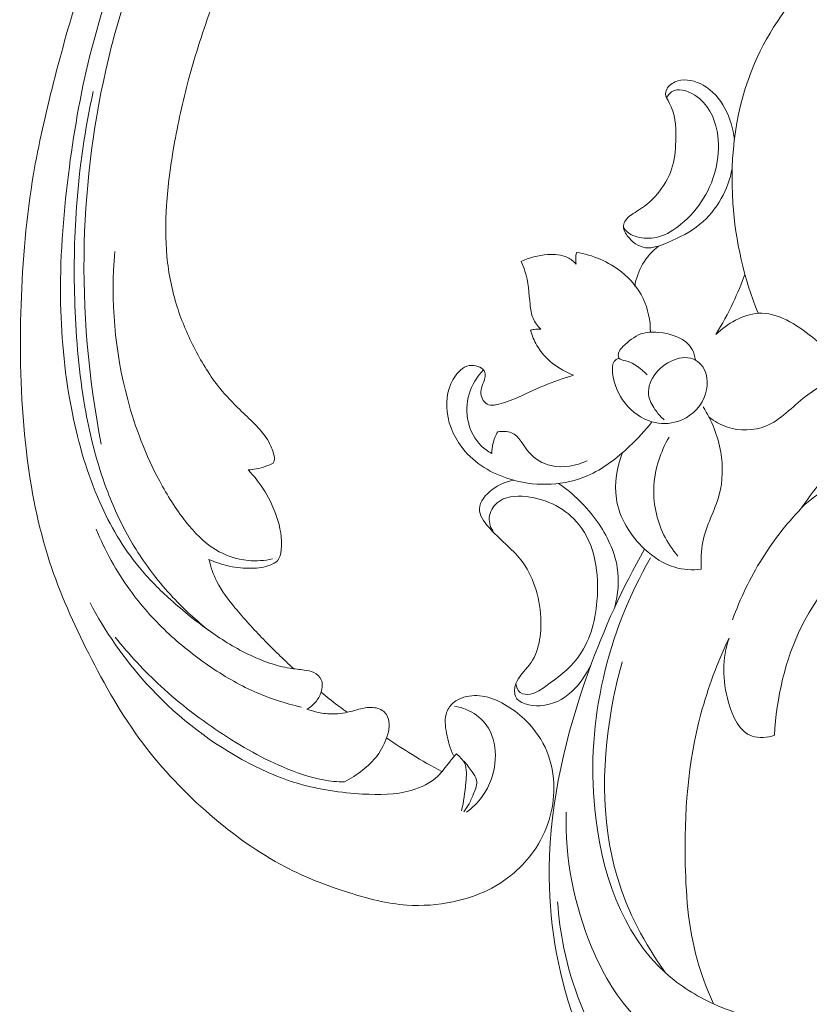
# Model space of a CAD drawing. Units: centimetres. Extents: x 793 to 1117, y -191 to 62.
# Drawn here: x 954 to 960, y -57 to -48 of the extents above; entities that cross this region are included whole.
import ezdxf

# ---------------------------------------------------------------- set-up
doc = ezdxf.new("R2010")
doc.units = ezdxf.units.CM
doc.header["$MEASUREMENT"] = 0
doc.layers.add('layer 1', color=7, linetype='Continuous')

msp = doc.modelspace()

# ---------------------------------------------------------------- linework, layer by layer
at = {"layer": 'layer 1', "color": 250, "lineweight": 20}
for points, knots in [([(956.55719, -45.66989), (956.66629, -45.49056), (956.78201, -45.31534), (956.90319, -45.1436), (956.90319, -45.1436), (957.04615, -44.94089), (957.1966, -44.74311), (957.35816, -44.55449), (957.35816, -44.55449), (957.50444, -44.38364), (957.65982, -44.2204), (957.81753, -44.05933), (957.81753, -44.05933), (957.9947, -43.87847), (958.17482, -43.70042), (958.36371, -43.53125), (958.36371, -43.53125), (958.59384, -43.32506), (958.83692, -43.13215), (959.09257, -42.95548), (959.09257, -42.95548), (959.3301, -42.79135), (959.57855, -42.64118), (959.83765, -42.51185), (959.83765, -42.51185), (960.04306, -42.4094), (960.25504, -42.32002), (960.47733, -42.25064), (960.47733, -42.25064), (960.61284, -42.20827), (960.75221, -42.17338), (960.89411, -42.17145), (960.89411, -42.17145), (960.94462, -42.17079), (960.9954, -42.17425), (961.04556, -42.18193), (961.04556, -42.18193), (961.11698, -42.19299), (961.18726, -42.21254), (961.25477, -42.23822), (961.25477, -42.23822), (961.33522, -42.26872), (961.41186, -42.30773), (961.48618, -42.35282), (961.48618, -42.35282), (961.52829, -42.37847), (961.56963, -42.40606), (961.6012, -42.44255), (961.6012, -42.44255), (961.62791, -42.47353), (961.64742, -42.5109), (961.65933, -42.54976), (961.65933, -42.54976), (961.66865, -42.58021), (961.67313, -42.61151), (961.67507, -42.6431), (961.67507, -42.6431), (961.67678, -42.67228), (961.67628, -42.70175), (961.68323, -42.73021), (961.68323, -42.73021), (961.69119, -42.76304), (961.7091, -42.79467), (961.73323, -42.81967), (961.73323, -42.81967), (961.75355, -42.84071), (961.77846, -42.85709), (961.8046, -42.87051), (961.8046, -42.87051), (961.82983, -42.88352), (961.8563, -42.89388), (961.88355, -42.90165), (961.88355, -42.90165), (961.93797, -42.91718), (961.99537, -42.92261), (962.05206, -42.91881), (962.05206, -42.91881), (962.10549, -42.91525), (962.15839, -42.90346), (962.20576, -42.88107), (962.20576, -42.88107), (962.24531, -42.86231), (962.28093, -42.83626), (962.31237, -42.80642), (962.31237, -42.80642), (962.37335, -42.74853), (962.4185, -42.67646), (962.45278, -42.59976), (962.45278, -42.59976), (962.49154, -42.51319), (962.51646, -42.42075), (962.52128, -42.32704), (962.52128, -42.32704), (962.52982, -42.15988), (962.47459, -41.98888), (962.38944, -41.83723), (962.38944, -41.83723), (962.29944, -41.67701), (962.17609, -41.53845), (962.03089, -41.42681), (962.03089, -41.42681), (961.91845, -41.34031), (961.79297, -41.27003), (961.66107, -41.21637), (961.66107, -41.21637), (961.47148, -41.13927), (961.2687, -41.09644), (961.06471, -41.07966), (961.06471, -41.07966), (960.84941, -41.06191), (960.63269, -41.0732), (960.42324, -41.11296), (960.42324, -41.11296), (960.19588, -41.15612), (959.97694, -41.23292), (959.76279, -41.31879), (959.76279, -41.31879), (959.55949, -41.40027), (959.36057, -41.48985), (959.17032, -41.59408), (959.17032, -41.59408), (958.94656, -41.71673), (958.73492, -41.85968), (958.52658, -42.00622), (958.52658, -42.00622), (958.26888, -42.18758), (958.01626, -42.37442), (957.76896, -42.56819), (957.76896, -42.56819), (957.54479, -42.74384), (957.325, -42.92515), (957.11786, -43.11942), (957.11786, -43.11942), (956.91226, -43.31232), (956.71917, -43.51794), (956.53649, -43.73172), (956.53649, -43.73172), (956.33126, -43.97197), (956.13913, -44.22238), (955.95151, -44.47595), (955.95151, -44.47595), (955.73335, -44.77078), (955.52122, -45.06992), (955.32235, -45.37749), (955.32235, -45.37749), (955.19138, -45.58013), (955.06609, -45.78654), (954.95004, -45.99775), (954.95004, -45.99775), (954.79563, -46.27853), (954.65753, -46.56782), (954.53241, -46.8627), (954.53241, -46.8627), (954.38308, -47.21447), (954.25243, -47.57401), (954.13864, -47.93866), (954.13864, -47.93866), (954.05557, -48.20516), (953.98138, -48.47442), (953.91347, -48.74545), (953.91347, -48.74545), (953.84775, -49.00771), (953.78783, -49.27155), (953.74463, -49.53846), (953.74463, -49.53846), (953.6847, -49.90744), (953.65671, -50.282), (953.64728, -50.65708), (953.64728, -50.65708), (953.63727, -51.0506), (953.64777, -51.44478), (953.69434, -51.83752), (953.69434, -51.83752), (953.73185, -52.1546), (953.79299, -52.47068), (953.8922, -52.77532), (953.8922, -52.77532), (953.97966, -53.04401), (954.0967, -53.30371), (954.22567, -53.55835), (954.22567, -53.55835), (954.35991, -53.82371), (954.50706, -54.0836), (954.68614, -54.32167), (954.68614, -54.32167), (954.85291, -54.54339), (955.04733, -54.74614), (955.25996, -54.93001), (955.25996, -54.93001), (955.45704, -55.10044), (955.6696, -55.25465), (955.90015, -55.37446), (955.90015, -55.37446), (956.0715, -55.46353), (956.25275, -55.5336), (956.43824, -55.59266), (956.43824, -55.59266), (956.60105, -55.64447), (956.76717, -55.68768), (956.936, -55.69934), (956.936, -55.69934), (957.06741, -55.70838), (957.2004, -55.69826), (957.32898, -55.67159), (957.32898, -55.67159), (957.41916, -55.65274), (957.50717, -55.62584), (957.5904, -55.5886), (957.5904, -55.5886), (957.68506, -55.54622), (957.77362, -55.4906), (957.85144, -55.42353), (957.85144, -55.42353), (957.91357, -55.36995), (957.96889, -55.30914), (958.01569, -55.24241), (958.01569, -55.24241), (958.07363, -55.16006), (958.11858, -55.06876), (958.1482, -54.97287), (958.1482, -54.97287), (958.17534, -54.88501), (958.18963, -54.79332), (958.18934, -54.7009), (958.18934, -54.7009), (958.1891, -54.59527), (958.16989, -54.48877), (958.12877, -54.38989), (958.12877, -54.38989), (958.08958, -54.2955), (958.03037, -54.20813), (957.95752, -54.13507), (957.95752, -54.13507), (957.90786, -54.08542), (957.85202, -54.0423), (957.79146, -54.00485), (957.79146, -54.00485), (957.73221, -53.96817), (957.6685, -53.93704), (957.60036, -53.92352), (957.60036, -53.92352), (957.54181, -53.91196), (957.48, -53.91346), (957.4229, -53.93003), (957.4229, -53.93003), (957.38966, -53.93977), (957.35804, -53.95461), (957.33208, -53.97661), (957.33208, -53.97661), (957.30734, -53.99755), (957.28773, -54.02503), (957.27638, -54.05465), (957.27638, -54.05465), (957.25499, -54.11042), (957.26256, -54.17392), (957.27391, -54.23482), (957.27391, -54.23482), (957.2864, -54.30183), (957.30337, -54.36574), (957.33258, -54.42607)], [0, 0, 0, 0, 0.0151515, 0.0151515, 0.0151515, 0.0151515, 0.030303, 0.030303, 0.030303, 0.030303, 0.0454545, 0.0454545, 0.0454545, 0.0454545, 0.0606061, 0.0606061, 0.0606061, 0.0606061, 0.0757576, 0.0757576, 0.0757576, 0.0757576, 0.0909091, 0.0909091, 0.0909091, 0.0909091, 0.1060606, 0.1060606, 0.1060606, 0.1060606, 0.1212121, 0.1212121, 0.1212121, 0.1212121, 0.1363636, 0.1363636, 0.1363636, 0.1363636, 0.1515152, 0.1515152, 0.1515152, 0.1515152, 0.1666667, 0.1666667, 0.1666667, 0.1666667, 0.1818182, 0.1818182, 0.1818182, 0.1818182, 0.1969697, 0.1969697, 0.1969697, 0.1969697, 0.2121212, 0.2121212, 0.2121212, 0.2121212, 0.2272727, 0.2272727, 0.2272727, 0.2272727, 0.2424242, 0.2424242, 0.2424242, 0.2424242, 0.2575758, 0.2575758, 0.2575758, 0.2575758, 0.2727273, 0.2727273, 0.2727273, 0.2727273, 0.2878788, 0.2878788, 0.2878788, 0.2878788, 0.3030303, 0.3030303, 0.3030303, 0.3030303, 0.3181818, 0.3181818, 0.3181818, 0.3181818, 0.3333333, 0.3333333, 0.3333333, 0.3333333, 0.3484848, 0.3484848, 0.3484848, 0.3484848, 0.3636364, 0.3636364, 0.3636364, 0.3636364, 0.3787879, 0.3787879, 0.3787879, 0.3787879, 0.3939394, 0.3939394, 0.3939394, 0.3939394, 0.4090909, 0.4090909, 0.4090909, 0.4090909, 0.4242424, 0.4242424, 0.4242424, 0.4242424, 0.4393939, 0.4393939, 0.4393939, 0.4393939, 0.4545455, 0.4545455, 0.4545455, 0.4545455, 0.469697, 0.469697, 0.469697, 0.469697, 0.4848485, 0.4848485, 0.4848485, 0.4848485, 0.5, 0.5, 0.5, 0.5, 0.5151515, 0.5151515, 0.5151515, 0.5151515, 0.530303, 0.530303, 0.530303, 0.530303, 0.5454545, 0.5454545, 0.5454545, 0.5454545, 0.5606061, 0.5606061, 0.5606061, 0.5606061, 0.5757576, 0.5757576, 0.5757576, 0.5757576, 0.5909091, 0.5909091, 0.5909091, 0.5909091, 0.6060606, 0.6060606, 0.6060606, 0.6060606, 0.6212121, 0.6212121, 0.6212121, 0.6212121, 0.6363636, 0.6363636, 0.6363636, 0.6363636, 0.6515152, 0.6515152, 0.6515152, 0.6515152, 0.6666667, 0.6666667, 0.6666667, 0.6666667, 0.6818182, 0.6818182, 0.6818182, 0.6818182, 0.6969697, 0.6969697, 0.6969697, 0.6969697, 0.7121212, 0.7121212, 0.7121212, 0.7121212, 0.7272727, 0.7272727, 0.7272727, 0.7272727, 0.7424242, 0.7424242, 0.7424242, 0.7424242, 0.7575758, 0.7575758, 0.7575758, 0.7575758, 0.7727273, 0.7727273, 0.7727273, 0.7727273, 0.7878788, 0.7878788, 0.7878788, 0.7878788, 0.8030303, 0.8030303, 0.8030303, 0.8030303, 0.8181818, 0.8181818, 0.8181818, 0.8181818, 0.8333333, 0.8333333, 0.8333333, 0.8333333, 0.8484848, 0.8484848, 0.8484848, 0.8484848, 0.8636364, 0.8636364, 0.8636364, 0.8636364, 0.8787879, 0.8787879, 0.8787879, 0.8787879, 0.8939394, 0.8939394, 0.8939394, 0.8939394, 0.9090909, 0.9090909, 0.9090909, 0.9090909, 0.9242424, 0.9242424, 0.9242424, 0.9242424, 0.9393939, 0.9393939, 0.9393939, 0.9393939, 0.9545455, 0.9545455, 0.9545455, 0.9545455, 0.969697, 0.969697, 0.969697, 0.969697, 1, 1, 1, 1]), ([(956.08491, -54.03108), (956.11224, -54.01548), (956.1372, -53.99515), (956.15726, -53.97153), (956.15726, -53.97153), (956.17871, -53.94637), (956.19466, -53.91751), (956.20488, -53.88506), (956.20488, -53.88506), (956.21556, -53.85098), (956.21993, -53.81312), (956.20591, -53.78125), (956.20591, -53.78125), (956.19444, -53.75514), (956.17066, -53.73311), (956.1441, -53.71965), (956.1441, -53.71965), (956.11843, -53.70671), (956.09006, -53.70183), (956.06184, -53.69805), (956.06184, -53.69805), (956.02076, -53.69257), (955.97975, -53.68933), (955.93923, -53.68287), (955.93923, -53.68287), (955.88052, -53.67359), (955.82266, -53.65761), (955.76595, -53.63833), (955.76595, -53.63833), (955.63942, -53.59511), (955.51931, -53.53495), (955.4059, -53.46527), (955.4059, -53.46527), (955.35008, -53.43094), (955.29586, -53.39442), (955.2428, -53.3564), (955.2428, -53.3564), (955.12427, -53.2716), (955.01111, -53.17956), (954.90381, -53.0813), (954.90381, -53.0813), (954.81531, -53.00026), (954.73075, -52.91488), (954.65488, -52.82277), (954.65488, -52.82277), (954.51683, -52.6555), (954.40725, -52.46603), (954.31999, -52.26898), (954.31999, -52.26898), (954.2122, -52.02561), (954.13839, -51.77066), (954.08632, -51.51226), (954.08632, -51.51226), (954.024, -51.20382), (953.99245, -50.89061), (953.98623, -50.57795), (953.98623, -50.57795), (953.97894, -50.21018), (954.00667, -49.84336), (954.05224, -49.47914), (954.05224, -49.47914), (954.0945, -49.14119), (954.15198, -48.80546), (954.23352, -48.47575), (954.23352, -48.47575), (954.32875, -48.09015), (954.45681, -47.71277), (954.60324, -47.34316), (954.60324, -47.34316), (954.73712, -47.00539), (954.88632, -46.67411), (955.0463, -46.34805), (955.0463, -46.34805), (955.14294, -46.15127), (955.24345, -45.95647), (955.34835, -45.76393)], [0, 0, 0, 0, 0.05, 0.05, 0.05, 0.05, 0.1, 0.1, 0.1, 0.1, 0.15, 0.15, 0.15, 0.15, 0.2, 0.2, 0.2, 0.2, 0.25, 0.25, 0.25, 0.25, 0.3, 0.3, 0.3, 0.3, 0.35, 0.35, 0.35, 0.35, 0.4, 0.4, 0.4, 0.4, 0.45, 0.45, 0.45, 0.45, 0.5, 0.5, 0.5, 0.5, 0.55, 0.55, 0.55, 0.55, 0.6, 0.6, 0.6, 0.6, 0.65, 0.65, 0.65, 0.65, 0.7, 0.7, 0.7, 0.7, 0.75, 0.75, 0.75, 0.75, 0.8, 0.8, 0.8, 0.8, 0.85, 0.85, 0.85, 0.85, 0.9, 0.9, 0.9, 0.9, 1, 1, 1, 1]), ([(955.36955, -46.18491), (955.20773, -46.44131), (955.06082, -46.7069), (954.9301, -46.98045), (954.9301, -46.98045), (954.69915, -47.46382), (954.51858, -47.97159), (954.39367, -48.49287), (954.39367, -48.49287), (954.27053, -49.00661), (954.20136, -49.5335), (954.18766, -50.06346), (954.18766, -50.06346), (954.17269, -50.63543), (954.22233, -51.21101), (954.33207, -51.77476)], [0, 0, 0, 0, 0.2, 0.2, 0.2, 0.2, 0.4, 0.4, 0.4, 0.4, 0.6, 0.6, 0.6, 0.6, 1, 1, 1, 1]), ([(962.44636, -46.77488), (962.09985, -46.81863), (961.75743, -46.91251), (961.43799, -47.05658), (961.43799, -47.05658), (961.06023, -47.22707), (960.71466, -47.46778), (960.42505, -47.76602), (960.42505, -47.76602), (960.207, -47.99072), (960.02059, -48.24802), (959.89769, -48.53369), (959.89769, -48.53369), (959.73902, -48.90219), (959.68586, -49.31764), (959.71353, -49.72279), (959.71353, -49.72279), (959.73568, -50.04615), (959.80932, -50.36285), (959.92985, -50.66033)], [0, 0, 0, 0, 0.1666667, 0.1666667, 0.1666667, 0.1666667, 0.3333333, 0.3333333, 0.3333333, 0.3333333, 0.5, 0.5, 0.5, 0.5, 0.6666667, 0.6666667, 0.6666667, 0.6666667, 1, 1, 1, 1]), ([(955.58352, -51.99406), (955.60678, -51.99293), (955.62997, -51.99019), (955.65276, -51.98583), (955.65276, -51.98583), (955.68088, -51.98046), (955.70846, -51.97237), (955.7349, -51.96271), (955.7349, -51.96271), (955.74612, -51.95846), (955.75718, -51.95404), (955.76893, -51.95008), (955.76893, -51.95008), (955.77684, -51.94743), (955.78509, -51.945), (955.79145, -51.94012), (955.79145, -51.94012), (955.79847, -51.93452), (955.80308, -51.92585), (955.80553, -51.91696), (955.80553, -51.91696), (955.81096, -51.89767), (955.8065, -51.8776), (955.80121, -51.85808), (955.80121, -51.85808), (955.79124, -51.8219), (955.77798, -51.78755), (955.76026, -51.75535), (955.76026, -51.75535), (955.72901, -51.69844), (955.68389, -51.64825), (955.63708, -51.60107), (955.63708, -51.60107), (955.59602, -51.55959), (955.5536, -51.52051), (955.51201, -51.48023), (955.51201, -51.48023), (955.45281, -51.42271), (955.39519, -51.36278), (955.34331, -51.29881), (955.34331, -51.29881), (955.26076, -51.19697), (955.19252, -51.08475), (955.13247, -50.96903), (955.13247, -50.96903), (955.0715, -50.85141), (955.01889, -50.73012), (954.97914, -50.60504), (954.97914, -50.60504), (954.93465, -50.4653), (954.90602, -50.32069), (954.89199, -50.17554), (954.89199, -50.17554), (954.87801, -50.03084), (954.87855, -49.88546), (954.88797, -49.74106), (954.88797, -49.74106), (954.89903, -49.57244), (954.9223, -49.40522), (954.95126, -49.23901), (954.95126, -49.23901), (954.98472, -49.04675), (955.02572, -48.85593), (955.07642, -48.66796), (955.07642, -48.66796), (955.13357, -48.45597), (955.20316, -48.24746), (955.27559, -48.03994), (955.27559, -48.03994), (955.34092, -47.85313), (955.40852, -47.66712), (955.49078, -47.48736), (955.49078, -47.48736), (955.5475, -47.36372), (955.61101, -47.24309), (955.67682, -47.12378), (955.67682, -47.12378), (955.71013, -47.06326), (955.7441, -47.00297), (955.7791, -46.94335)], [0, 0, 0, 0, 0.047619, 0.047619, 0.047619, 0.047619, 0.0952381, 0.0952381, 0.0952381, 0.0952381, 0.1428571, 0.1428571, 0.1428571, 0.1428571, 0.1904762, 0.1904762, 0.1904762, 0.1904762, 0.2380952, 0.2380952, 0.2380952, 0.2380952, 0.2857143, 0.2857143, 0.2857143, 0.2857143, 0.3333333, 0.3333333, 0.3333333, 0.3333333, 0.3809524, 0.3809524, 0.3809524, 0.3809524, 0.4285714, 0.4285714, 0.4285714, 0.4285714, 0.4761905, 0.4761905, 0.4761905, 0.4761905, 0.5238095, 0.5238095, 0.5238095, 0.5238095, 0.5714286, 0.5714286, 0.5714286, 0.5714286, 0.6190476, 0.6190476, 0.6190476, 0.6190476, 0.6666667, 0.6666667, 0.6666667, 0.6666667, 0.7142857, 0.7142857, 0.7142857, 0.7142857, 0.7619048, 0.7619048, 0.7619048, 0.7619048, 0.8095238, 0.8095238, 0.8095238, 0.8095238, 0.8571429, 0.8571429, 0.8571429, 0.8571429, 0.9047619, 0.9047619, 0.9047619, 0.9047619, 1, 1, 1, 1]), ([(959.70788, -49.42946), (959.69041, -49.51791), (959.65938, -49.6039), (959.61475, -49.68312), (959.61475, -49.68312), (959.56768, -49.76679), (959.50559, -49.84301), (959.43287, -49.90256), (959.43287, -49.90256), (959.35272, -49.96829), (959.2596, -50.01387), (959.15886, -50.05729), (959.15886, -50.05729), (959.09694, -50.084), (959.03209, -50.10999), (958.97037, -50.10147), (958.97037, -50.10147), (958.91099, -50.09325), (958.8545, -50.05321), (958.81396, -49.99909), (958.81396, -49.99909), (958.79362, -49.97203), (958.77731, -49.94135), (958.78144, -49.91126), (958.78144, -49.91126), (958.78358, -49.89629), (958.79075, -49.88142), (958.79973, -49.86856), (958.79973, -49.86856), (958.82686, -49.82934), (958.8703, -49.80806), (958.91117, -49.78225), (958.91117, -49.78225), (959.04933, -49.69507), (959.15799, -49.5567), (959.20075, -49.40375), (959.20075, -49.40375), (959.2223, -49.32695), (959.22722, -49.24642), (959.22795, -49.16535), (959.22795, -49.16535), (959.22893, -49.06334), (959.22337, -48.96048), (959.17207, -48.86784), (959.17207, -48.86784), (959.15799, -48.84234), (959.14032, -48.81756), (959.14014, -48.79069), (959.14014, -48.79069), (959.14004, -48.77329), (959.1472, -48.75495), (959.15774, -48.73958), (959.15774, -48.73958), (959.17801, -48.70984), (959.21048, -48.69108), (959.24471, -48.68133), (959.24471, -48.68133), (959.31626, -48.66106), (959.39513, -48.68044), (959.46132, -48.71772), (959.46132, -48.71772), (959.62148, -48.80778), (959.70697, -49.00285), (959.72696, -49.17887)], [0, 0, 0, 0, 0.0588235, 0.0588235, 0.0588235, 0.0588235, 0.1176471, 0.1176471, 0.1176471, 0.1176471, 0.1764706, 0.1764706, 0.1764706, 0.1764706, 0.2352941, 0.2352941, 0.2352941, 0.2352941, 0.2941176, 0.2941176, 0.2941176, 0.2941176, 0.3529412, 0.3529412, 0.3529412, 0.3529412, 0.4117647, 0.4117647, 0.4117647, 0.4117647, 0.4705882, 0.4705882, 0.4705882, 0.4705882, 0.5294118, 0.5294118, 0.5294118, 0.5294118, 0.5882353, 0.5882353, 0.5882353, 0.5882353, 0.6470588, 0.6470588, 0.6470588, 0.6470588, 0.7058824, 0.7058824, 0.7058824, 0.7058824, 0.7647059, 0.7647059, 0.7647059, 0.7647059, 0.8235294, 0.8235294, 0.8235294, 0.8235294, 0.8823529, 0.8823529, 0.8823529, 0.8823529, 1, 1, 1, 1]), ([(955.24778, -53.36004), (955.13938, -53.2741), (955.03735, -53.18021), (954.9434, -53.07949), (954.9434, -53.07949), (954.88508, -53.01699), (954.8299, -52.95187), (954.77788, -52.88436), (954.77788, -52.88436), (954.68373, -52.76229), (954.59989, -52.63248), (954.52852, -52.49695), (954.52852, -52.49695), (954.45669, -52.36062), (954.39751, -52.21831), (954.34799, -52.07322), (954.34799, -52.07322), (954.27956, -51.87318), (954.22963, -51.66771), (954.19326, -51.4607), (954.19326, -51.4607), (954.14276, -51.17341), (954.11817, -50.88284), (954.10781, -50.59246), (954.10781, -50.59246), (954.0977, -50.312), (954.10081, -50.03159), (954.12123, -49.75253), (954.12123, -49.75253), (954.14553, -49.4221), (954.19428, -49.0935), (954.26457, -48.77058)], [0, 0, 0, 0, 0.1111111, 0.1111111, 0.1111111, 0.1111111, 0.2222222, 0.2222222, 0.2222222, 0.2222222, 0.3333333, 0.3333333, 0.3333333, 0.3333333, 0.4444444, 0.4444444, 0.4444444, 0.4444444, 0.5555556, 0.5555556, 0.5555556, 0.5555556, 0.6666667, 0.6666667, 0.6666667, 0.6666667, 0.7777778, 0.7777778, 0.7777778, 0.7777778, 1, 1, 1, 1]), ([(959.14914, -48.82599), (959.1598, -48.80616), (959.17421, -48.78632), (959.19196, -48.77382), (959.19196, -48.77382), (959.24405, -48.73715), (959.32535, -48.76384), (959.38833, -48.80345), (959.38833, -48.80345), (959.50232, -48.8751), (959.55664, -48.98903), (959.57877, -49.1087), (959.57877, -49.1087), (959.61495, -49.30338), (959.56639, -49.51333), (959.46426, -49.68076), (959.46426, -49.68076), (959.41275, -49.7653), (959.34756, -49.83898), (959.2709, -49.90237), (959.2709, -49.90237), (959.21346, -49.94969), (959.14975, -49.99129), (959.07886, -50.00957), (959.07886, -50.00957), (959.02739, -50.02289), (958.9721, -50.02384), (958.9189, -50.01407), (958.9189, -50.01407), (958.89263, -50.00928), (958.86686, -50.00194), (958.844, -49.98866), (958.844, -49.98866), (958.81914, -49.97429), (958.79772, -49.95284), (958.78128, -49.92923)], [0, 0, 0, 0, 0.1, 0.1, 0.1, 0.1, 0.2, 0.2, 0.2, 0.2, 0.3, 0.3, 0.3, 0.3, 0.4, 0.4, 0.4, 0.4, 0.5, 0.5, 0.5, 0.5, 0.6, 0.6, 0.6, 0.6, 0.7, 0.7, 0.7, 0.7, 0.8, 0.8, 0.8, 0.8, 1, 1, 1, 1]), ([(955.79211, -52.7517), (955.72424, -52.76665), (955.6533, -52.77185), (955.58296, -52.76499), (955.58296, -52.76499), (955.48567, -52.75553), (955.38966, -52.72291), (955.3064, -52.67249), (955.3064, -52.67249), (955.20631, -52.61199), (955.12454, -52.52588), (955.0523, -52.43461), (955.0523, -52.43461), (954.96664, -52.32619), (954.89419, -52.2105), (954.83012, -52.09053), (954.83012, -52.09053), (954.71202, -51.86984), (954.62198, -51.63508), (954.55736, -51.39391), (954.55736, -51.39391), (954.44704, -50.9823), (954.41087, -50.5523), (954.44751, -50.13395)], [0, 0, 0, 0, 0.1428571, 0.1428571, 0.1428571, 0.1428571, 0.2857143, 0.2857143, 0.2857143, 0.2857143, 0.4285714, 0.4285714, 0.4285714, 0.4285714, 0.5714286, 0.5714286, 0.5714286, 0.5714286, 0.7142857, 0.7142857, 0.7142857, 0.7142857, 1, 1, 1, 1]), ([(959.07956, -50.08813), (959.02598, -50.13085), (958.97892, -50.18325), (958.94432, -50.24287), (958.94432, -50.24287), (958.91082, -50.30063), (958.88885, -50.36513), (958.87794, -50.43065)], [0, 0, 0, 0, 0.3333333, 0.3333333, 0.3333333, 0.3333333, 1, 1, 1, 1]), ([(958.37887, -50.24067), (958.35773, -50.21879), (958.33317, -50.19918), (958.306, -50.18579), (958.306, -50.18579), (958.25472, -50.16041), (958.19445, -50.15716), (958.13576, -50.16081), (958.13576, -50.16081), (958.05574, -50.16592), (957.97877, -50.18406), (957.90875, -50.21865)], [0, 0, 0, 0, 0.25, 0.25, 0.25, 0.25, 0.5, 0.5, 0.5, 0.5, 1, 1, 1, 1]), ([(957.90875, -50.21865), (957.92122, -50.24525), (957.93258, -50.27244), (957.94176, -50.30017), (957.94176, -50.30017), (957.97182, -50.39173), (957.97633, -50.48916), (957.9865, -50.58661), (957.9865, -50.58661), (957.99072, -50.62662), (957.99586, -50.66653), (958.01138, -50.70282), (958.01138, -50.70282), (958.02631, -50.73785), (958.051, -50.76948), (958.07888, -50.79559)], [0, 0, 0, 0, 0.2, 0.2, 0.2, 0.2, 0.4, 0.4, 0.4, 0.4, 0.6, 0.6, 0.6, 0.6, 1, 1, 1, 1]), ([(958.38237, -50.14108), (958.37948, -50.15104), (958.37738, -50.1612), (958.37598, -50.17149), (958.37598, -50.17149), (958.37303, -50.1944), (958.37419, -50.21807), (958.37887, -50.24067)], [0, 0, 0, 0, 0.3333333, 0.3333333, 0.3333333, 0.3333333, 1, 1, 1, 1]), ([(959.01152, -50.82155), (959.01145, -50.72352), (958.99187, -50.62289), (958.94914, -50.53388), (958.94914, -50.53388), (958.90693, -50.44606), (958.84213, -50.36957), (958.76529, -50.30841), (958.76529, -50.30841), (958.6549, -50.22042), (958.51967, -50.16375), (958.38237, -50.14108)], [0, 0, 0, 0, 0.25, 0.25, 0.25, 0.25, 0.5, 0.5, 0.5, 0.5, 1, 1, 1, 1]), ([(959.56941, -50.83991), (959.62261, -50.75229), (959.67151, -50.66179), (959.71548, -50.56907), (959.71548, -50.56907), (959.75284, -50.49037), (959.78676, -50.41004), (959.81711, -50.32838)], [0, 0, 0, 0, 0.3333333, 0.3333333, 0.3333333, 0.3333333, 1, 1, 1, 1]), ([(960.67619, -51.16978), (960.59988, -51.05323), (960.50427, -50.95571), (960.39117, -50.86389), (960.39117, -50.86389), (960.25473, -50.75307), (960.09287, -50.65046), (959.92985, -50.66033), (959.92985, -50.66033), (959.79911, -50.66827), (959.66751, -50.74845), (959.56941, -50.83991)], [0, 0, 0, 0, 0.25, 0.25, 0.25, 0.25, 0.5, 0.5, 0.5, 0.5, 1, 1, 1, 1]), ([(958.07888, -50.79559), (958.05932, -50.79377), (958.03939, -50.79436), (958.02001, -50.79741), (958.02001, -50.79741), (958.00993, -50.79898), (958, -50.80125), (957.99017, -50.80416)], [0, 0, 0, 0, 0.3333333, 0.3333333, 0.3333333, 0.3333333, 1, 1, 1, 1]), ([(957.99017, -50.80416), (958.00264, -50.84929), (958.01996, -50.89339), (958.04357, -50.93409), (958.04357, -50.93409), (958.11125, -51.05069), (958.23107, -51.13954), (958.35635, -51.18752)], [0, 0, 0, 0, 0.3333333, 0.3333333, 0.3333333, 0.3333333, 1, 1, 1, 1]), ([(959.39486, -51.05833), (959.39027, -51.02738), (959.382, -50.99567), (959.36731, -50.96849), (959.36731, -50.96849), (959.31683, -50.87427), (959.1912, -50.83231), (959.07682, -50.82242), (959.07682, -50.82242), (959.02523, -50.81792), (958.97584, -50.82009), (958.93086, -50.83616), (958.93086, -50.83616), (958.87339, -50.85675), (958.82302, -50.90032), (958.77759, -50.94334), (958.77759, -50.94334), (958.76436, -50.95588), (958.75155, -50.9684), (958.74389, -50.98625), (958.74389, -50.98625), (958.73637, -51.0041), (958.73399, -51.02728), (958.74285, -51.04088), (958.74285, -51.04088), (958.75317, -51.0567), (958.77884, -51.05952), (958.80195, -51.06516), (958.80195, -51.06516), (958.88025, -51.08427), (958.92915, -51.13587), (958.98354, -51.18346)], [0, 0, 0, 0, 0.1111111, 0.1111111, 0.1111111, 0.1111111, 0.2222222, 0.2222222, 0.2222222, 0.2222222, 0.3333333, 0.3333333, 0.3333333, 0.3333333, 0.4444444, 0.4444444, 0.4444444, 0.4444444, 0.5555556, 0.5555556, 0.5555556, 0.5555556, 0.6666667, 0.6666667, 0.6666667, 0.6666667, 0.7777778, 0.7777778, 0.7777778, 0.7777778, 1, 1, 1, 1]), ([(958.74285, -51.04088), (958.72759, -51.04801), (958.71254, -51.05825), (958.70272, -51.07141), (958.70272, -51.07141), (958.68398, -51.09694), (958.68522, -51.13327), (958.68946, -51.16804), (958.68946, -51.16804), (958.70144, -51.26722), (958.7371, -51.3532), (958.79539, -51.42623), (958.79539, -51.42623), (958.85353, -51.49884), (958.93408, -51.55857), (959.0242, -51.58428), (959.0242, -51.58428), (959.09588, -51.60482), (959.17352, -51.60379), (959.24479, -51.58076), (959.24479, -51.58076), (959.34289, -51.54907), (959.42867, -51.47572), (959.46961, -51.37748), (959.46961, -51.37748), (959.50465, -51.29324), (959.50688, -51.19063), (959.45778, -51.1174), (959.45778, -51.1174), (959.44154, -51.09315), (959.41971, -51.07213), (959.39486, -51.05833), (959.39486, -51.05833), (959.28635, -50.99802), (959.1209, -51.07627), (959.0426, -51.18984), (959.0426, -51.18984), (959.00376, -51.24624), (958.98633, -51.31134), (958.99885, -51.37118), (958.99885, -51.37118), (959.00788, -51.41455), (959.03256, -51.4553), (959.06011, -51.49203), (959.06011, -51.49203), (959.0806, -51.51937), (959.10266, -51.54448), (959.12792, -51.56683)], [0, 0, 0, 0, 0.0769231, 0.0769231, 0.0769231, 0.0769231, 0.1538462, 0.1538462, 0.1538462, 0.1538462, 0.2307692, 0.2307692, 0.2307692, 0.2307692, 0.3076923, 0.3076923, 0.3076923, 0.3076923, 0.3846154, 0.3846154, 0.3846154, 0.3846154, 0.4615385, 0.4615385, 0.4615385, 0.4615385, 0.5384615, 0.5384615, 0.5384615, 0.5384615, 0.6153846, 0.6153846, 0.6153846, 0.6153846, 0.6923077, 0.6923077, 0.6923077, 0.6923077, 0.7692308, 0.7692308, 0.7692308, 0.7692308, 0.8461538, 0.8461538, 0.8461538, 0.8461538, 1, 1, 1, 1]), ([(958.35635, -51.18752), (958.27058, -51.21412), (958.18542, -51.24255), (958.10239, -51.27729), (958.10239, -51.27729), (958.01921, -51.31204), (957.93815, -51.35297), (957.85603, -51.3872), (957.85603, -51.3872), (957.80592, -51.40805), (957.75541, -51.42644), (957.69958, -51.43795), (957.69958, -51.43795), (957.67663, -51.4427), (957.6528, -51.44635), (957.63199, -51.43903), (957.63199, -51.43903), (957.59706, -51.42694), (957.57057, -51.38432), (957.56668, -51.346), (957.56668, -51.346), (957.5618, -51.29872), (957.59116, -51.25803), (957.60134, -51.21063), (957.60134, -51.21063), (957.60474, -51.19464), (957.60599, -51.17785), (957.60149, -51.16345), (957.60149, -51.16345), (957.58924, -51.12475), (957.53549, -51.10283), (957.48968, -51.10371), (957.48968, -51.10371), (957.42987, -51.10491), (957.3838, -51.14498), (957.35004, -51.19143), (957.35004, -51.19143), (957.28555, -51.28043), (957.2667, -51.3926), (957.27921, -51.49962), (957.27921, -51.49962), (957.29388, -51.62448), (957.35133, -51.74223), (957.43336, -51.83616), (957.43336, -51.83616), (957.53984, -51.95791), (957.68771, -52.03926), (957.84653, -52.08182), (957.84653, -52.08182), (958.0543, -52.13743), (958.28081, -52.12642), (958.47319, -52.04418), (958.47319, -52.04418), (958.60798, -51.98656), (958.726, -51.89395), (958.83302, -51.79289), (958.83302, -51.79289), (958.90208, -51.72776), (958.9666, -51.65899), (959.0242, -51.58428)], [0, 0, 0, 0, 0.0625, 0.0625, 0.0625, 0.0625, 0.125, 0.125, 0.125, 0.125, 0.1875, 0.1875, 0.1875, 0.1875, 0.25, 0.25, 0.25, 0.25, 0.3125, 0.3125, 0.3125, 0.3125, 0.375, 0.375, 0.375, 0.375, 0.4375, 0.4375, 0.4375, 0.4375, 0.5, 0.5, 0.5, 0.5, 0.5625, 0.5625, 0.5625, 0.5625, 0.625, 0.625, 0.625, 0.625, 0.6875, 0.6875, 0.6875, 0.6875, 0.75, 0.75, 0.75, 0.75, 0.8125, 0.8125, 0.8125, 0.8125, 0.875, 0.875, 0.875, 0.875, 1, 1, 1, 1]), ([(957.58876, -51.14132), (957.53377, -51.19969), (957.49003, -51.27119), (957.46694, -51.34873), (957.46694, -51.34873), (957.44411, -51.42555), (957.44151, -51.50829), (957.45997, -51.58724), (957.45997, -51.58724), (957.47749, -51.66238), (957.51411, -51.73406), (957.56849, -51.78745), (957.56849, -51.78745), (957.59531, -51.81365), (957.62643, -51.83552), (957.65943, -51.8531)], [0, 0, 0, 0, 0.2, 0.2, 0.2, 0.2, 0.4, 0.4, 0.4, 0.4, 0.6, 0.6, 0.6, 0.6, 1, 1, 1, 1]), ([(959.50915, -51.54175), (959.55618, -51.57967), (959.60935, -51.61045), (959.66742, -51.62973), (959.66742, -51.62973), (959.77195, -51.66424), (959.89233, -51.66105), (959.99251, -51.62125), (959.99251, -51.62125), (960.12298, -51.56946), (960.2191, -51.45577), (960.33153, -51.36902), (960.33153, -51.36902), (960.43742, -51.28736), (960.55779, -51.22979), (960.67619, -51.16978)], [0, 0, 0, 0, 0.2, 0.2, 0.2, 0.2, 0.4, 0.4, 0.4, 0.4, 0.6, 0.6, 0.6, 0.6, 1, 1, 1, 1]), ([(959.44419, -52.84), (959.44103, -52.7617), (959.44193, -52.68176), (959.45734, -52.6056), (959.45734, -52.6056), (959.48537, -52.46733), (959.56134, -52.34129), (959.59767, -52.20419), (959.59767, -52.20419), (959.62858, -52.0875), (959.63088, -51.96283), (959.61058, -51.84241), (959.61058, -51.84241), (959.58749, -51.70522), (959.5349, -51.57356), (959.46044, -51.45768)], [0, 0, 0, 0, 0.2, 0.2, 0.2, 0.2, 0.4, 0.4, 0.4, 0.4, 0.6, 0.6, 0.6, 0.6, 1, 1, 1, 1]), ([(957.65943, -51.8531), (957.6598, -51.82537), (957.663, -51.79757), (957.66946, -51.77055), (957.66946, -51.77055), (957.67808, -51.7352), (957.6921, -51.70115), (957.7105, -51.6699)], [0, 0, 0, 0, 0.3333333, 0.3333333, 0.3333333, 0.3333333, 1, 1, 1, 1]), ([(957.7105, -51.6699), (957.74912, -51.66366), (957.79316, -51.66275), (957.82785, -51.67683), (957.82785, -51.67683), (957.89423, -51.70363), (957.92675, -51.78537), (957.97767, -51.84527), (957.97767, -51.84527), (958.02678, -51.90302), (958.09311, -51.94044), (958.16448, -51.9568), (958.16448, -51.9568), (958.26636, -51.9802), (958.37859, -51.96064), (958.47167, -51.91612)], [0, 0, 0, 0, 0.2, 0.2, 0.2, 0.2, 0.4, 0.4, 0.4, 0.4, 0.6, 0.6, 0.6, 0.6, 1, 1, 1, 1]), ([(959.1698, -51.71576), (959.09807, -51.83867), (959.0505, -51.97928), (959.04134, -52.12299), (959.04134, -52.12299), (959.03201, -52.26876), (959.06215, -52.41781), (959.12668, -52.54842), (959.12668, -52.54842), (959.15839, -52.61278), (959.19856, -52.67264), (959.24483, -52.72712)], [0, 0, 0, 0, 0.25, 0.25, 0.25, 0.25, 0.5, 0.5, 0.5, 0.5, 1, 1, 1, 1]), ([(960.86377, -51.6855), (960.76412, -51.77133), (960.66919, -51.86222), (960.58069, -51.95968), (960.58069, -51.95968), (960.48033, -52.07043), (960.38815, -52.18968), (960.30213, -52.31234)], [0, 0, 0, 0, 0.3333333, 0.3333333, 0.3333333, 0.3333333, 1, 1, 1, 1]), ([(958.77479, -51.84597), (958.72584, -51.96879), (958.70101, -52.10776), (958.72107, -52.23915), (958.72107, -52.23915), (958.74585, -52.40162), (958.83919, -52.55259), (958.96215, -52.66781), (958.96215, -52.66781), (959.03699, -52.738), (959.12279, -52.79485), (959.21868, -52.82263), (959.21868, -52.82263), (959.29108, -52.84357), (959.36933, -52.84797), (959.44419, -52.84)], [0, 0, 0, 0, 0.2, 0.2, 0.2, 0.2, 0.4, 0.4, 0.4, 0.4, 0.6, 0.6, 0.6, 0.6, 1, 1, 1, 1]), ([(960.30213, -52.31234), (960.43992, -52.18605), (960.6059, -52.08756), (960.78152, -52.02125), (960.78152, -52.02125), (960.89192, -51.9796), (961.00613, -51.95073), (961.12734, -51.94958), (961.12734, -51.94958), (961.25575, -51.9484), (961.39215, -51.97852), (961.47689, -52.08611), (961.47689, -52.08611), (961.5202, -52.14123), (961.55011, -52.21659), (961.51948, -52.27323), (961.51948, -52.27323), (961.51092, -52.28898), (961.4978, -52.30327), (961.48285, -52.31167), (961.48285, -52.31167), (961.44081, -52.33553), (961.38471, -52.31302), (961.33297, -52.30824), (961.33297, -52.30824), (961.21277, -52.29706), (961.11563, -52.381), (961.02264, -52.4642), (961.02264, -52.4642), (960.72074, -52.73463), (960.46337, -52.99741), (960.29834, -53.32844), (960.29834, -53.32844), (960.15904, -53.6081), (960.08561, -53.93622), (960.06839, -54.2539)], [0, 0, 0, 0, 0.1, 0.1, 0.1, 0.1, 0.2, 0.2, 0.2, 0.2, 0.3, 0.3, 0.3, 0.3, 0.4, 0.4, 0.4, 0.4, 0.5, 0.5, 0.5, 0.5, 0.6, 0.6, 0.6, 0.6, 0.7, 0.7, 0.7, 0.7, 0.8, 0.8, 0.8, 0.8, 1, 1, 1, 1]), ([(955.2501, -52.7553), (955.30534, -52.78063), (955.36341, -52.80028), (955.42305, -52.81328), (955.42305, -52.81328), (955.48603, -52.82701), (955.55075, -52.8333), (955.61466, -52.83158), (955.61466, -52.83158), (955.668, -52.83011), (955.72074, -52.82303), (955.77168, -52.80378), (955.77168, -52.80378), (955.79481, -52.79509), (955.81763, -52.78396), (955.83296, -52.76695), (955.83296, -52.76695), (955.85461, -52.74303), (955.86176, -52.70783), (955.8653, -52.67328), (955.8653, -52.67328), (955.87556, -52.57489), (955.8576, -52.48216), (955.82677, -52.39173), (955.82677, -52.39173), (955.77685, -52.24566), (955.69317, -52.10595), (955.58352, -51.99406)], [0, 0, 0, 0, 0.125, 0.125, 0.125, 0.125, 0.25, 0.25, 0.25, 0.25, 0.375, 0.375, 0.375, 0.375, 0.5, 0.5, 0.5, 0.5, 0.625, 0.625, 0.625, 0.625, 0.75, 0.75, 0.75, 0.75, 1, 1, 1, 1]), ([(957.84653, -52.08182), (957.78071, -52.09263), (957.71996, -52.11811), (957.66314, -52.16146), (957.66314, -52.16146), (957.60758, -52.20394), (957.55573, -52.26352), (957.55425, -52.32396), (957.55425, -52.32396), (957.55285, -52.37838), (957.59206, -52.43345), (957.63367, -52.48167), (957.63367, -52.48167), (957.72559, -52.58811), (957.82936, -52.66119), (957.9069, -52.75996), (957.9069, -52.75996), (958.01013, -52.8916), (958.06693, -53.06892), (958.07687, -53.25054), (958.07687, -53.25054), (958.08488, -53.3967), (958.06261, -53.54573), (957.97927, -53.65559), (957.97927, -53.65559), (957.94018, -53.70718), (957.88767, -53.75008), (957.86477, -53.81383), (957.86477, -53.81383), (957.85245, -53.84812), (957.84883, -53.88852), (957.86097, -53.91923), (957.86097, -53.91923), (957.88706, -53.98527), (957.98642, -54.00653), (958.07308, -54.00141), (958.07308, -54.00141), (958.28605, -53.98879), (958.42297, -53.81754), (958.50575, -53.65152)], [0, 0, 0, 0, 0.0909091, 0.0909091, 0.0909091, 0.0909091, 0.1818182, 0.1818182, 0.1818182, 0.1818182, 0.2727273, 0.2727273, 0.2727273, 0.2727273, 0.3636364, 0.3636364, 0.3636364, 0.3636364, 0.4545455, 0.4545455, 0.4545455, 0.4545455, 0.5454545, 0.5454545, 0.5454545, 0.5454545, 0.6363636, 0.6363636, 0.6363636, 0.6363636, 0.7272727, 0.7272727, 0.7272727, 0.7272727, 0.8181818, 0.8181818, 0.8181818, 0.8181818, 1, 1, 1, 1]), ([(958.70797, -53.16181), (958.73582, -53.05339), (958.74574, -52.93739), (958.72869, -52.82644), (958.72869, -52.82644), (958.70708, -52.68554), (958.64179, -52.55269), (958.55852, -52.43446), (958.55852, -52.43446), (958.46823, -52.30634), (958.35662, -52.19546), (958.22865, -52.10906)], [0, 0, 0, 0, 0.25, 0.25, 0.25, 0.25, 0.5, 0.5, 0.5, 0.5, 1, 1, 1, 1]), ([(957.67644, -52.52824), (957.65227, -52.49101), (957.6354, -52.44528), (957.63858, -52.40058), (957.63858, -52.40058), (957.6421, -52.35276), (957.66878, -52.30604), (957.70472, -52.27469), (957.70472, -52.27469), (957.76896, -52.21865), (957.86293, -52.21124), (957.95298, -52.22097), (957.95298, -52.22097), (958.13271, -52.2405), (958.29699, -52.32827), (958.40197, -52.45854), (958.40197, -52.45854), (958.54077, -52.63056), (958.57619, -52.87668), (958.55604, -53.11074), (958.55604, -53.11074), (958.54041, -53.29103), (958.49187, -53.46419), (958.38869, -53.5977), (958.38869, -53.5977), (958.31714, -53.69047), (958.21914, -53.76417), (958.12149, -53.83489), (958.12149, -53.83489), (958.08105, -53.86416), (958.04067, -53.89293), (957.98981, -53.90227), (957.98981, -53.90227), (957.95952, -53.90776), (957.92554, -53.9064), (957.90266, -53.88908), (957.90266, -53.88908), (957.88072, -53.87253), (957.86885, -53.84153), (957.86477, -53.81383)], [0, 0, 0, 0, 0.0909091, 0.0909091, 0.0909091, 0.0909091, 0.1818182, 0.1818182, 0.1818182, 0.1818182, 0.2727273, 0.2727273, 0.2727273, 0.2727273, 0.3636364, 0.3636364, 0.3636364, 0.3636364, 0.4545455, 0.4545455, 0.4545455, 0.4545455, 0.5454545, 0.5454545, 0.5454545, 0.5454545, 0.6363636, 0.6363636, 0.6363636, 0.6363636, 0.7272727, 0.7272727, 0.7272727, 0.7272727, 0.8181818, 0.8181818, 0.8181818, 0.8181818, 1, 1, 1, 1]), ([(960.32529, -52.2916), (960.18864, -52.43045), (960.06612, -52.58434), (959.96253, -52.74997), (959.96253, -52.74997), (959.85989, -52.91402), (959.77562, -53.08968), (959.71066, -53.27149)], [0, 0, 0, 0, 0.3333333, 0.3333333, 0.3333333, 0.3333333, 1, 1, 1, 1]), ([(954.28932, -52.49863), (954.36382, -52.68088), (954.46043, -52.8562), (954.5774, -53.01743), (954.5774, -53.01743), (954.66971, -53.14478), (954.77466, -53.26319), (954.88935, -53.37185), (954.88935, -53.37185), (955.00094, -53.47753), (955.12161, -53.57387), (955.24909, -53.66126), (955.24909, -53.66126), (955.37127, -53.745), (955.4996, -53.8205), (955.63507, -53.88091), (955.63507, -53.88091), (955.76404, -53.93843), (955.89957, -53.98224), (956.03709, -54.01361)], [0, 0, 0, 0, 0.1666667, 0.1666667, 0.1666667, 0.1666667, 0.3333333, 0.3333333, 0.3333333, 0.3333333, 0.5, 0.5, 0.5, 0.5, 0.6666667, 0.6666667, 0.6666667, 0.6666667, 1, 1, 1, 1]), ([(960.14669, -56.75189), (960.21949, -56.77777), (960.29399, -56.81692), (960.34359, -56.87458), (960.34359, -56.87458), (960.46181, -57.01212), (960.43773, -57.25434), (960.34222, -57.427), (960.34222, -57.427), (960.26398, -57.56844), (960.13766, -57.66321), (959.99606, -57.71695), (959.99606, -57.71695), (959.64799, -57.84915), (959.20719, -57.73396), (958.90444, -57.4987), (958.90444, -57.4987), (958.63437, -57.28888), (958.47413, -56.98346), (958.36067, -56.66659), (958.36067, -56.66659), (958.2119, -56.25135), (958.14361, -55.81634), (958.14905, -55.38322), (958.14905, -55.38322), (958.15609, -54.81257), (958.29121, -54.24499), (958.48596, -53.70579), (958.48596, -53.70579), (958.61596, -53.34556), (958.7727, -52.99789), (958.96215, -52.66781)], [0, 0, 0, 0, 0.1111111, 0.1111111, 0.1111111, 0.1111111, 0.2222222, 0.2222222, 0.2222222, 0.2222222, 0.3333333, 0.3333333, 0.3333333, 0.3333333, 0.4444444, 0.4444444, 0.4444444, 0.4444444, 0.5555556, 0.5555556, 0.5555556, 0.5555556, 0.6666667, 0.6666667, 0.6666667, 0.6666667, 0.7777778, 0.7777778, 0.7777778, 0.7777778, 1, 1, 1, 1]), ([(955.97253, -53.68756), (955.88371, -53.60652), (955.79774, -53.52245), (955.7143, -53.43628), (955.7143, -53.43628), (955.63042, -53.34955), (955.54913, -53.26054), (955.47179, -53.1675), (955.47179, -53.1675), (955.41351, -53.09728), (955.35731, -53.02471), (955.31687, -52.94428), (955.31687, -52.94428), (955.28667, -52.88435), (955.26506, -52.8201), (955.2501, -52.7553)], [0, 0, 0, 0, 0.2, 0.2, 0.2, 0.2, 0.4, 0.4, 0.4, 0.4, 0.6, 0.6, 0.6, 0.6, 1, 1, 1, 1]), ([(959.83665, -56.64248), (959.73848, -56.61709), (959.64259, -56.58309), (959.5497, -56.5409), (959.5497, -56.5409), (959.40121, -56.47349), (959.26041, -56.38547), (959.14001, -56.2774), (959.14001, -56.2774), (958.76433, -55.94002), (958.58833, -55.4077), (958.53688, -54.88185), (958.53688, -54.88185), (958.46252, -54.1217), (958.64823, -53.3749), (959.01197, -52.74202)], [0, 0, 0, 0, 0.2, 0.2, 0.2, 0.2, 0.4, 0.4, 0.4, 0.4, 0.6, 0.6, 0.6, 0.6, 1, 1, 1, 1]), ([(957.35777, -54.4127), (957.33819, -54.43554), (957.31833, -54.45796), (957.29937, -54.48144), (957.29937, -54.48144), (957.26682, -54.52179), (957.23725, -54.56487), (957.20001, -54.60073), (957.20001, -54.60073), (957.13879, -54.65992), (957.0567, -54.69936), (956.97195, -54.72359), (956.97195, -54.72359), (956.83855, -54.76171), (956.69841, -54.76193), (956.55912, -54.75365), (956.55912, -54.75365), (956.37425, -54.74277), (956.1908, -54.71682), (956.01429, -54.66544), (956.01429, -54.66544), (955.84619, -54.61635), (955.68439, -54.54425), (955.53025, -54.45893), (955.53025, -54.45893), (955.22418, -54.28959), (954.94836, -54.06851), (954.71537, -53.81161), (954.71537, -53.81161), (954.52633, -53.60311), (954.36558, -53.3711), (954.23701, -53.12507)], [0, 0, 0, 0, 0.1111111, 0.1111111, 0.1111111, 0.1111111, 0.2222222, 0.2222222, 0.2222222, 0.2222222, 0.3333333, 0.3333333, 0.3333333, 0.3333333, 0.4444444, 0.4444444, 0.4444444, 0.4444444, 0.5555556, 0.5555556, 0.5555556, 0.5555556, 0.6666667, 0.6666667, 0.6666667, 0.6666667, 0.7777778, 0.7777778, 0.7777778, 0.7777778, 1, 1, 1, 1]), ([(954.45213, -53.41938), (954.57062, -53.56737), (954.70044, -53.70744), (954.8407, -53.83663), (954.8407, -53.83663), (955.00541, -53.9884), (955.18471, -54.12502), (955.37318, -54.24799), (955.37318, -54.24799), (955.55881, -54.36913), (955.75342, -54.47687), (955.96174, -54.55677), (955.96174, -54.55677), (956.07589, -54.60057), (956.19413, -54.63594), (956.31487, -54.64676), (956.31487, -54.64676), (956.34444, -54.64941), (956.37408, -54.65061), (956.40368, -54.65073)], [0, 0, 0, 0, 0.1666667, 0.1666667, 0.1666667, 0.1666667, 0.3333333, 0.3333333, 0.3333333, 0.3333333, 0.5, 0.5, 0.5, 0.5, 0.6666667, 0.6666667, 0.6666667, 0.6666667, 1, 1, 1, 1]), ([(959.68137, -53.42584), (959.58352, -53.63321), (959.50143, -53.84943), (959.44203, -54.071), (959.44203, -54.071), (959.33073, -54.48619), (959.29885, -54.92033), (959.30849, -55.35445), (959.30849, -55.35445), (959.31495, -55.64634), (959.34008, -55.9381), (959.42387, -56.21511), (959.42387, -56.21511), (959.45755, -56.32632), (959.50072, -56.43526), (959.5497, -56.5409)], [0, 0, 0, 0, 0.2, 0.2, 0.2, 0.2, 0.4, 0.4, 0.4, 0.4, 0.6, 0.6, 0.6, 0.6, 1, 1, 1, 1]), ([(960.06839, -54.2539), (960.00719, -54.27217), (959.93496, -54.28072), (959.87681, -54.26122), (959.87681, -54.26122), (959.77105, -54.22582), (959.7121, -54.09778), (959.67681, -53.97465), (959.67681, -53.97465), (959.62127, -53.78083), (959.62428, -53.59941), (959.68137, -53.42584)], [0, 0, 0, 0, 0.25, 0.25, 0.25, 0.25, 0.5, 0.5, 0.5, 0.5, 1, 1, 1, 1]), ([(959.14001, -56.2774), (958.96325, -56.0302), (958.81748, -55.75522), (958.72955, -55.46359), (958.72955, -55.46359), (958.58141, -54.97216), (958.59751, -54.43356), (958.69802, -53.93084), (958.69802, -53.93084), (958.71849, -53.82825), (958.74254, -53.72714), (958.77128, -53.62705)], [0, 0, 0, 0, 0.25, 0.25, 0.25, 0.25, 0.5, 0.5, 0.5, 0.5, 1, 1, 1, 1]), ([(956.20488, -53.88506), (956.25093, -53.92436), (956.29821, -53.96227), (956.34667, -53.99859), (956.34667, -53.99859), (956.37365, -54.01876), (956.40091, -54.0384), (956.42853, -54.05763)], [0, 0, 0, 0, 0.3333333, 0.3333333, 0.3333333, 0.3333333, 1, 1, 1, 1]), ([(956.40368, -54.65073), (956.45882, -54.62246), (956.51052, -54.58824), (956.55901, -54.54982), (956.55901, -54.54982), (956.60498, -54.5135), (956.64812, -54.47344), (956.6832, -54.4273), (956.6832, -54.4273), (956.72055, -54.37803), (956.74865, -54.32184), (956.76799, -54.2625), (956.76799, -54.2625), (956.77918, -54.22785), (956.78748, -54.1921), (956.78535, -54.15557), (956.78535, -54.15557), (956.78383, -54.12826), (956.77659, -54.10066), (956.76139, -54.07738), (956.76139, -54.07738), (956.75223, -54.0635), (956.74025, -54.05108), (956.72642, -54.04183), (956.72642, -54.04183), (956.69544, -54.02101), (956.65496, -54.01531), (956.6169, -54.01701), (956.6169, -54.01701), (956.56668, -54.01925), (956.5205, -54.03454), (956.4731, -54.04697), (956.4731, -54.04697), (956.41833, -54.06139), (956.36181, -54.07203), (956.30497, -54.07229), (956.30497, -54.07229), (956.26383, -54.0725), (956.22246, -54.06723), (956.18193, -54.05865), (956.18193, -54.05865), (956.14888, -54.05172), (956.11648, -54.04258), (956.08491, -54.03108)], [0, 0, 0, 0, 0.0833333, 0.0833333, 0.0833333, 0.0833333, 0.1666667, 0.1666667, 0.1666667, 0.1666667, 0.25, 0.25, 0.25, 0.25, 0.3333333, 0.3333333, 0.3333333, 0.3333333, 0.4166667, 0.4166667, 0.4166667, 0.4166667, 0.5, 0.5, 0.5, 0.5, 0.5833333, 0.5833333, 0.5833333, 0.5833333, 0.6666667, 0.6666667, 0.6666667, 0.6666667, 0.75, 0.75, 0.75, 0.75, 0.8333333, 0.8333333, 0.8333333, 0.8333333, 1, 1, 1, 1]), ([(957.44418, -54.90832), (957.4951, -54.87117), (957.54101, -54.82678), (957.57805, -54.77624), (957.57805, -54.77624), (957.64512, -54.68468), (957.68344, -54.57286), (957.68939, -54.45732), (957.68939, -54.45732), (957.69409, -54.3661), (957.67868, -54.27246), (957.63172, -54.19432), (957.63172, -54.19432), (957.59771, -54.13772), (957.54722, -54.08926), (957.48857, -54.05607), (957.48857, -54.05607), (957.44291, -54.03026), (957.39242, -54.01377), (957.3412, -54.00582)], [0, 0, 0, 0, 0.1666667, 0.1666667, 0.1666667, 0.1666667, 0.3333333, 0.3333333, 0.3333333, 0.3333333, 0.5, 0.5, 0.5, 0.5, 0.6666667, 0.6666667, 0.6666667, 0.6666667, 1, 1, 1, 1]), ([(956.76333, -54.27623), (956.8349, -54.32555), (956.90786, -54.37303), (956.98214, -54.41853), (956.98214, -54.41853), (957.06486, -54.4693), (957.1491, -54.51752), (957.23474, -54.56326)], [0, 0, 0, 0, 0.3333333, 0.3333333, 0.3333333, 0.3333333, 1, 1, 1, 1]), ([(957.40036, -54.89733), (957.42323, -54.81963), (957.42954, -54.74083), (957.43823, -54.65704), (957.43823, -54.65704), (957.4442, -54.59962), (957.45132, -54.53985), (957.42681, -54.49004), (957.42681, -54.49004), (957.4121, -54.45984), (957.38575, -54.43332), (957.35777, -54.4127)], [0, 0, 0, 0, 0.25, 0.25, 0.25, 0.25, 0.5, 0.5, 0.5, 0.5, 1, 1, 1, 1]), ([(957.42221, -54.47341), (957.44803, -54.50208), (957.46889, -54.53314), (957.49198, -54.56541), (957.49198, -54.56541), (957.50792, -54.58778), (957.52493, -54.61073), (957.53018, -54.63522), (957.53018, -54.63522), (957.53793, -54.67051), (957.52138, -54.70901), (957.50672, -54.7451), (957.50672, -54.7451), (957.49347, -54.77744), (957.48186, -54.80781), (957.46599, -54.83703), (957.46599, -54.83703), (957.45326, -54.86055), (957.43786, -54.88325), (957.4213, -54.90471)], [0, 0, 0, 0, 0.1666667, 0.1666667, 0.1666667, 0.1666667, 0.3333333, 0.3333333, 0.3333333, 0.3333333, 0.5, 0.5, 0.5, 0.5, 0.6666667, 0.6666667, 0.6666667, 0.6666667, 1, 1, 1, 1]), ([(959.40098, -57.0036), (959.1998, -56.91375), (959.0091, -56.78675), (958.85873, -56.62524), (958.85873, -56.62524), (958.7085, -56.46388), (958.59866, -56.26808), (958.51266, -56.06256), (958.51266, -56.06256), (958.35962, -55.6965), (958.28241, -55.29946), (958.29325, -54.90831)], [0, 0, 0, 0, 0.25, 0.25, 0.25, 0.25, 0.5, 0.5, 0.5, 0.5, 1, 1, 1, 1]), ([(960.28479, -57.38578), (960.2126, -57.46922), (960.12505, -57.54531), (960.02565, -57.59166), (960.02565, -57.59166), (959.78591, -57.70347), (959.47766, -57.64282), (959.22895, -57.51471), (959.22895, -57.51471), (958.98159, -57.38735), (958.79314, -57.19331), (958.64468, -56.97179), (958.64468, -56.97179), (958.46241, -56.69996), (958.34027, -56.38696), (958.2739, -56.0667), (958.2739, -56.0667), (958.24679, -55.93604), (958.22891, -55.8041), (958.22085, -55.67146)], [0, 0, 0, 0, 0.1666667, 0.1666667, 0.1666667, 0.1666667, 0.3333333, 0.3333333, 0.3333333, 0.3333333, 0.5, 0.5, 0.5, 0.5, 0.6666667, 0.6666667, 0.6666667, 0.6666667, 1, 1, 1, 1])]:
    msp.add_open_spline(points, degree=3, knots=knots, dxfattribs=at)

doc.saveas('drawing.dxf')
